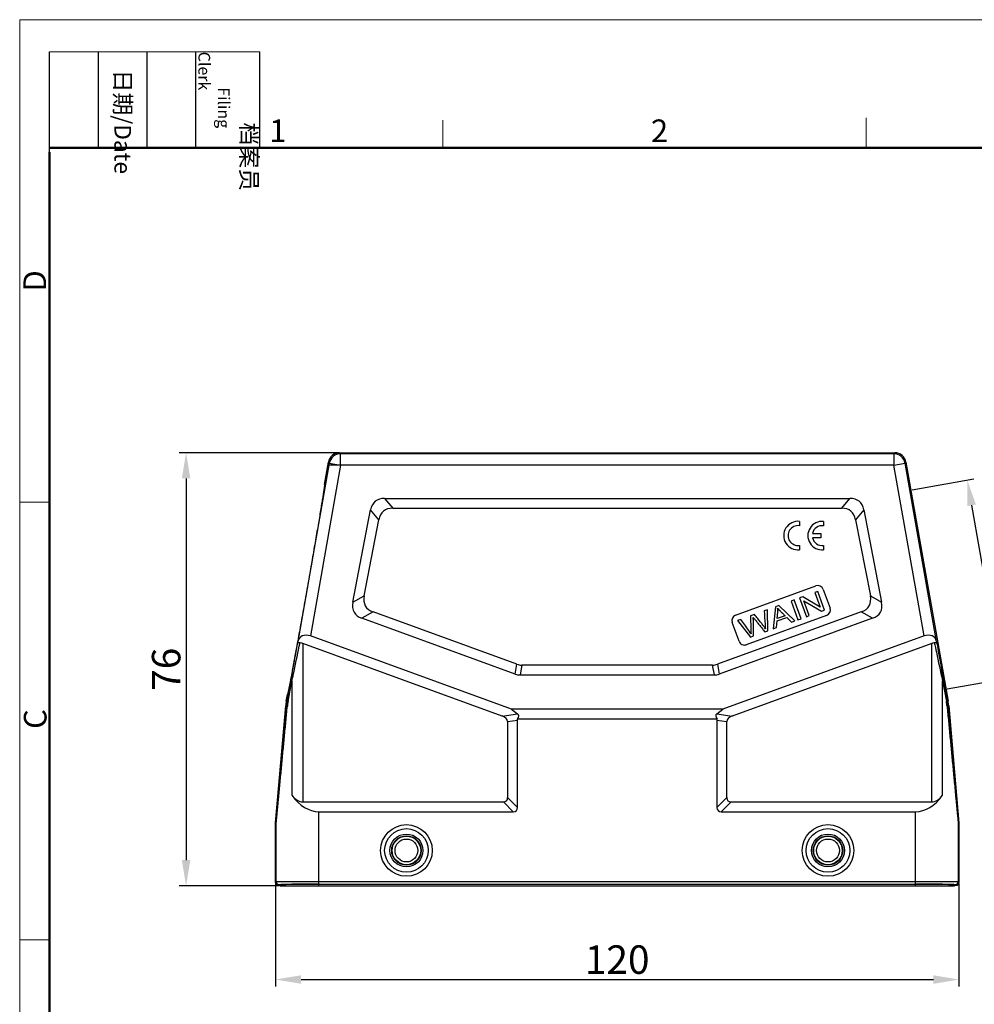
# Model space of a CAD drawing. Units: millimetres. Extents: x 2960 to 3405, y -225 to 90.
# Drawn here: x 2960 to 3127, y -83 to 90 of the extents above; entities that cross this region are included whole.
import ezdxf

# ---------------------------------------------------------------- set-up
doc = ezdxf.new("R2010")
doc.units = ezdxf.units.MM
doc.header["$LTSCALE"] = 65.395
doc.header["$PDMODE"] = 3
doc.header["$PDSIZE"] = 8
doc.layers.get('0').update_dxf_attribs({"linetype": 'CONTINUOUS', "lineweight": 30})
doc.layers.get('Defpoints').update_dxf_attribs({"linetype": 'CONTINUOUS'})
doc.layers.add('Dim', color=3, linetype='CONTINUOUS', lineweight=15)
doc.layers.add('图框', color=7, linetype='CONTINUOUS', lineweight=20)
doc.styles.add('Romans字体', font='romans.shx', dxfattribs={"width": 0.75})
doc.styles.get("Standard").update_dxf_attribs({"font": 'txt', "width": 0.75})
doc.dimstyles.new('01', dxfattribs={"dimtxt": 5, "dimasz": 4.5, "dimexe": 1.2, "dimexo": 0.2, "dimgap": 1, "dimtad": 1, "dimdsep": 46, "dimtxsty": 'Romans字体', "dimcen": 0, "dimclrd": 1, "dimclre": 6, "dimclrt": 4, "dimazin": 2, "dimtfac": 1, "dimtofl": 0, "dimtmove": 0, "dimatfit": 3, "dimfxl": 1, "dimtolj": 1, "dimtzin": 0, "dimarcsym": 0})

# ---------------------------------------------------------------- blocks, each defined once
blk = doc.blocks.new('*D2')
at = {"layer": 'Defpoints', "color": 0}
for p in [(3016.06, 13.7), (2989.1, -62.3), (3005.58, -62.3)]:
    blk.add_point(p, dxfattribs=at)
at = {"layer": 'Dim', "color": 6, "lineweight": -2}
for p, q in [((3015.86, 13.7), (2987.9, 13.7)), ((3005.38, -62.3), (2987.9, -62.3))]:
    blk.add_line(p, q, dxfattribs=at)
at = {"layer": 'Dim', "color": 1, "lineweight": -2}
blk.add_line((2989.1, 9.2), (2989.1, -57.8), dxfattribs=at)
at = {"layer": 'Dim', "color": 1}
for points in [[(2988.35, 9.2), (2989.85, 9.2), (2989.1, 13.7)], [(2988.35, -57.8), (2989.85, -57.8), (2989.1, -62.3)]]:
    blk.add_solid(points, dxfattribs=at)
at = {"layer": 'Dim', "color": 4, "insert": (2985.6, -24.3), "char_height": 5, "attachment_point": 5, "rotation": 90, "style": 'Romans字体'}
blk.add_mtext('\\A1;76', dxfattribs=at)
blk = doc.blocks.new('*D3')
at = {"layer": 'Defpoints', "color": 0}
for p in [(3004.78, -61.7), (3124.78, -61.7), (3124.78, -78.75)]:
    blk.add_point(p, dxfattribs=at)
at = {"layer": 'Dim', "color": 6, "lineweight": -2}
for p, q in [((3004.78, -61.9), (3004.78, -79.95)), ((3124.78, -61.9), (3124.78, -79.95))]:
    blk.add_line(p, q, dxfattribs=at)
at = {"layer": 'Dim', "color": 1, "lineweight": -2}
blk.add_line((3009.28, -78.75), (3120.28, -78.75), dxfattribs=at)
at = {"layer": 'Dim', "color": 1}
for points in [[(3009.28, -78), (3009.28, -79.5), (3004.78, -78.75)], [(3120.28, -78), (3120.28, -79.5), (3124.78, -78.75)]]:
    blk.add_solid(points, dxfattribs=at)
at = {"layer": 'Dim', "color": 4, "insert": (3064.78, -75.25), "char_height": 5, "attachment_point": 5, "style": 'Romans字体'}
blk.add_mtext('\\A1;120', dxfattribs=at)
blk = doc.blocks.new('*D1')
at = {"layer": 'Defpoints', "color": 0}
for p in [(3126.23, 8.93), (3116.34, 7.18), (3122.5, -27.78)]:
    blk.add_point(p, dxfattribs=at)
at = {"layer": 'Dim', "color": 6, "lineweight": -2}
for p, q in [((3116.54, 7.22), (3127.41, 9.13)), ((3122.7, -27.74), (3133.58, -25.83))]:
    blk.add_line(p, q, dxfattribs=at)
at = {"layer": 'Dim', "color": 1, "lineweight": -2}
blk.add_line((3131.61, -21.6), (3127.01, 4.49), dxfattribs=at)
at = {"layer": 'Dim', "color": 1}
for points in [[(3127.75, 4.62), (3126.27, 4.36), (3126.23, 8.93)], [(3132.35, -21.47), (3130.87, -21.73), (3132.39, -26.04)]]:
    blk.add_solid(points, dxfattribs=at)
at = {"layer": 'Dim', "color": 4, "insert": (3132.76, -7.95), "char_height": 5, "attachment_point": 5, "rotation": 280, "style": 'Romans字体'}
blk.add_mtext('\\A1;PG29', dxfattribs=at)

msp = doc.modelspace()

# ---------------------------------------------------------------- linework, layer by layer
at = {"color": 7, "linetype": 'Continuous'}
for p, q in [((3016.059, 13.701), (3016.209, 13.522)), ((3016.059, 13.701), (3113.511, 13.701)), ((3113.361, 13.522), (3016.2, 13.522)), ((3016.209, 11.522), (3016.209, 13.522)), ((3113.511, 13.701), (3113.361, 13.522)), ((3113.361, 13.522), (3113.361, 11.522)), ((3014.239, 11.869), (3008.722, -19.419)), ((3016.209, 11.522), (3010.924, -18.45)), ((3013.396, 8.117), (3014.089, 12.048)), ((3014.089, 12.048), (3014.239, 11.869)), ((3113.361, 11.522), (3014.178, 11.522)), ((3014.239, 11.869), (3016.209, 11.522)), ((3113.361, 11.522), (3115.33, 11.869)), ((3118.646, -18.45), (3113.361, 11.522)), ((3115.481, 12.048), (3115.33, 11.869)), ((3120.847, -19.419), (3115.33, 11.869)), ((3115.481, 12.048), (3122.872, -29.869)), ((3013.396, 8.117), (3013.397, 8.116)), ((3023.951, 5.701), (3025.38, 3.969)), ((3023.951, 5.701), (3105.619, 5.701)), ((3104.19, 3.969), (3105.619, 5.701)), ((3018.365, -12.532), (3021.496, 3.675)), ((3022.925, 1.943), (3021.496, 3.675)), ((3025.38, 3.969), (3104.19, 3.969)), ((3108.074, 3.675), (3106.644, 1.943)), ((3108.074, 3.675), (3111.205, -12.532)), ((3020.346, -11.41), (3022.925, 1.943)), ((3106.644, 1.943), (3109.224, -11.41)), ((3096.785, 1.653), (3096.785, 0.89)), ((3101.026, 1.649), (3101.026, 0.885)), ((3100.51, -1.214), (3099.055, -1.214)), ((3099.057, -0.458), (3100.51, -0.458)), ((3100.51, -0.458), (3100.51, -1.214)), ((3096.785, -2.562), (3096.785, -3.317)), ((3101.026, -2.567), (3101.026, -3.321)), ((3085.567, -14.812), (3099.663, -9.682)), ((3100.944, -10.279), (3102.141, -13.568)), ((3018.365, -12.532), (3020.346, -11.41)), ((3097.351, -11.587), (3096.798, -11.788)), ((3096.798, -11.788), (3097.995, -15.077)), ((3100.428, -13.391), (3097.351, -11.587)), ((3100.005, -10.621), (3099.488, -10.809)), ((3099.488, -10.809), (3100.428, -13.391)), ((3101.202, -13.91), (3100.005, -10.621)), ((3109.224, -11.41), (3111.205, -12.532)), ((3092.548, -13.335), (3092.183, -17.193)), ((3093.129, -13.124), (3092.548, -13.335)), ((3095.991, -15.807), (3093.129, -13.124)), ((3095.855, -12.132), (3095.315, -12.328)), ((3095.315, -12.328), (3096.512, -15.617)), ((3097.052, -15.421), (3095.855, -12.132)), ((3097.571, -12.305), (3100.649, -14.111)), ((3098.511, -14.889), (3097.571, -12.305)), ((3021.945, -14.233), (3019.965, -15.355)), ((3046.871, -25.148), (3019.965, -15.355)), ((3047.176, -23.416), (3021.945, -14.233)), ((3107.624, -14.233), (3082.394, -23.416)), ((3109.605, -15.355), (3082.699, -25.148)), ((3086.461, -15.551), (3085.909, -15.752)), ((3101.544, -14.85), (3087.448, -19.98)), ((3088.86, -14.678), (3088.21, -14.914)), ((3088.21, -14.914), (3088.244, -17.417)), ((3091.142, -13.847), (3090.6, -14.044)), ((3091.223, -17.542), (3091.142, -13.847)), ((3092.839, -15.826), (3094.54, -15.207)), ((3092.865, -15.415), (3092.961, -14.287)), ((3094.245, -14.913), (3092.865, -15.415)), ((3094.54, -15.207), (3095.378, -16.03)), ((3096.512, -15.617), (3097.052, -15.421)), ((3097.995, -15.077), (3098.511, -14.889)), ((3100.649, -14.111), (3101.202, -13.91)), ((3109.605, -15.355), (3107.624, -14.233)), ((3086.167, -19.383), (3084.969, -16.094)), ((3085.909, -15.752), (3088.186, -18.648)), ((3092.183, -17.193), (3092.754, -16.985)), ((3092.754, -16.985), (3092.839, -15.826)), ((3095.378, -16.03), (3095.991, -15.807)), ((3046.227, -31.299), (3010.924, -18.45)), ((3118.646, -18.45), (3083.343, -31.299)), ((3088.186, -18.648), (3088.736, -18.448)), ((3090.703, -17.731), (3091.223, -17.542)), ((3008.636, -19.882), (3008.722, -19.419)), ((3009.579, -19.746), (3009.579, -47.567)), ((3044.616, -32.499), (3009.579, -19.746)), ((3119.991, -19.746), (3084.954, -32.499)), ((3119.991, -47.567), (3119.991, -19.746)), ((3120.847, -19.419), (3120.934, -19.882)), ((3046.871, -25.148), (3047.176, -23.416)), ((3048.031, -23.567), (3047.726, -25.299)), ((3081.539, -23.567), (3048.031, -23.567)), ((3081.844, -25.299), (3081.539, -23.567)), ((3082.394, -23.416), (3082.699, -25.148)), ((3047.726, -25.299), (3081.844, -25.299)), ((3006.861, -29.891), (3007.515, -26.212)), ((3006.993, -29.977), (3007.693, -26.299)), ((3007.693, -26.299), (3007.693, -46.412)), ((3121.876, -46.412), (3121.876, -26.299)), ((3121.876, -26.299), (3122.577, -29.977)), ((3122.055, -26.212), (3122.709, -29.891)), ((3006.698, -29.869), (3006.901, -28.715)), ((3006.903, -28.715), (3006.901, -28.715)), ((3004.787, -51.277), (3006.584, -30.734)), ((3006.584, -30.734), (3006.746, -30.755)), ((3006.698, -29.869), (3006.861, -29.891)), ((3122.872, -29.869), (3122.709, -29.891)), ((3122.986, -30.734), (3122.823, -30.755)), ((3122.986, -30.734), (3124.783, -51.277)), ((3044.616, -32.499), (3047.285, -32.094)), ((3046.227, -31.299), (3047.285, -32.094)), ((3083.343, -31.299), (3046.227, -31.299)), ((3082.285, -32.094), (3083.343, -31.299)), ((3082.285, -32.094), (3084.954, -32.499)), ((3045.553, -33.49), (3047.285, -33.228)), ((3045.553, -33.49), (3045.553, -46.817)), ((3082.311, -33.031), (3047.259, -33.031)), ((3047.285, -48.549), (3047.285, -33.228)), ((3082.285, -33.228), (3084.017, -33.49)), ((3082.285, -33.228), (3082.285, -48.549)), ((3084.017, -46.817), (3084.017, -33.49)), ((3009.579, -47.567), (3044.803, -47.567)), ((3046.535, -49.299), (3044.803, -47.567)), ((3047.285, -48.549), (3045.553, -46.817)), ((3082.285, -48.549), (3084.017, -46.817)), ((3083.035, -49.299), (3084.767, -47.567)), ((3084.767, -47.567), (3119.991, -47.567)), ((3012.407, -62.299), (3012.407, -49.299)), ((3012.407, -49.299), (3046.535, -49.299)), ((3083.035, -49.299), (3117.162, -49.299)), ((3117.162, -62.299), (3117.162, -49.299)), ((3004.785, -61.699), (3004.785, -51.321)), ((3004.785, -51.321), (3004.908, -51.326)), ((3004.787, -51.277), (3004.91, -51.283)), ((3004.908, -61.576), (3004.908, -51.326)), ((3124.66, -51.283), (3124.783, -51.277)), ((3124.662, -51.326), (3124.785, -51.321)), ((3124.662, -51.326), (3124.662, -61.576)), ((3124.783, -51.277), (3124.783, -51.277)), ((3124.785, -51.321), (3124.785, -51.321)), ((3124.785, -51.321), (3124.785, -61.699)), ((3004.785, -61.699), (3004.908, -61.576)), ((3005.285, -62.199), (3005.408, -62.076)), ((3005.285, -62.199), (3005.585, -62.199)), ((3005.585, -62.199), (3005.708, -62.076)), ((3005.585, -62.299), (3005.585, -62.199)), ((3005.708, -62.299), (3005.708, -62.076)), ((3012.407, -61.516), (3117.162, -61.516)), ((3012.407, -62.016), (3117.162, -62.016)), ((3123.862, -62.076), (3123.985, -62.199)), ((3123.862, -62.299), (3123.862, -62.076)), ((3123.985, -62.199), (3124.285, -62.199)), ((3123.985, -62.299), (3123.985, -62.199)), ((3124.162, -62.076), (3124.285, -62.199)), ((3124.662, -61.576), (3124.785, -61.699)), ((3005.585, -62.299), (3123.985, -62.299))]:
    msp.add_line(p, q, dxfattribs=at)
for centre, radius in [((3027.785, -56.099), 4.531), ((3101.785, -56.099), 4.531), ((3027.785, -56.099), 3.83), ((3027.785, -56.099), 2.888), ((3027.785, -56.099), 2.589), ((3101.785, -56.099), 3.83), ((3101.785, -56.099), 2.888), ((3101.785, -56.099), 2.589), ((3027.785, -56.099), 2.509), ((3027.785, -56.099), 2.009), ((3101.785, -56.099), 2.509), ((3101.785, -56.099), 2.009)]:
    msp.add_circle(centre, radius, dxfattribs=at)
for centre, radius, start, end in [((3016.059, 11.701), 2, 90.00322, 169.99678), ((3016.209, 11.522), 2, 90.00835, 169.99165), ((3113.361, 11.522), 2, 10.00835, 89.99165), ((3113.511, 11.701), 2, 10.00322, 89.99678), ((3096.512, -0.832), 2.5, 83.72502, 276.275), ((3096.52, -0.836), 1.746, 81.27929, 278.72074), ((3100.753, -0.836), 2.5, 83.72502, 276.27499), ((3100.761, -0.841), 1.746, 81.27929, 167.33633), ((3100.761, -0.841), 1.746, 192.35663, 278.72072), ((3100.005, -10.621), 1, 20, 110), ((3101.202, -13.91), 1, 290, 20), ((3085.909, -15.752), 1, 110, 200), ((3087.106, -19.041), 1, 200, 290), ((3016.546, -31.606), 10, 170.00034, 174.99994), ((3016.624, -31.628), 9.916, 172.41226, 174.95398), ((3016.63, -31.628), 9.922, 169.91307, 172.41191), ((3015.628, -31.627), 8.791, 174.41021, 174.59334), ((3015.659, -31.631), 8.822, 169.20021, 174.40883), ((3113.902, -31.632), 8.831, 5.59377, 10.7972), ((3113.943, -31.627), 8.79, 5.40654, 5.5897), ((3112.939, -31.628), 9.923, 7.58771, 10.08691), ((3112.946, -31.628), 9.916, 5.04599, 7.58736), ((3113.023, -31.606), 10, 5.00006, 9.99966), ((3005.285, -51.321), 0.5, 174.96805, 180.03195), ((3005.408, -51.326), 0.5, 175.0014, 179.9986), ((3124.162, -51.326), 0.5, 0.00138, 4.99862), ((3124.285, -51.321), 0.5, 359.96805, 5.03195), ((3005.285, -61.699), 0.5, 180.00236, 269.99764), ((3005.408, -61.576), 0.5, 180.00527, 269.99473), ((3124.162, -61.576), 0.5, 270.00527, 359.99473), ((3124.285, -61.699), 0.5, 270.00236, 359.99764)]:
    msp.add_arc(centre, radius, start, end, dxfattribs=at)
for centre, major_axis, ratio, start_param, end_param in [((3030.14, -4.299), (7.824, -9.48), 0.4067799, 2.8176972, 3.4654881), ((3099.429, -4.299), (-7.824, -9.48), 0.4067799, 2.8176972, 3.4654881), ((3031.57, -6.031), (-7.824, 9.48), 0.4067799, -0.3238955, 0.3238955), ((3098, -6.031), (7.824, 9.48), 0.4067799, -0.3238955, 0.3238955), ((3031.378, -7.024), (10.818, 6.129), 0.4021533, 2.8111049, 3.4720804), ((3098.192, -7.024), (10.818, -6.129), 0.4021533, -0.3304877, 0.3304877), ((3029.397, -8.147), (10.818, 6.129), 0.4021533, 2.8111049, 3.4720804), ((3100.173, -8.147), (-10.818, 6.129), 0.4021533, 2.8111049, 3.4720804), ((3010.628, -20.128), (-1.654, 1.279), 0.7797964, -1.1819243, 0.3801454), ((3118.942, -20.128), (1.654, 1.279), 0.7797964, -0.3801454, 1.1819243), ((3049.354, -13.567), (1.757, 9.962), 0.4942704, -3.2285262, -3.0546591), ((3080.216, -13.567), (-1.757, 9.962), 0.4942704, -3.2285262, -3.0546591), ((3049.048, -15.299), (1.757, 9.962), 0.4942704, 3.0546591, 3.2285262), ((3080.522, -15.299), (-1.757, 9.962), 0.4942704, 3.0546591, 3.2285262), ((3042.553, -33.831), (2.992, 0.453), 0.4957471, -0.0750021, 0.737517), ((3043.651, -33.665), (3.816, 1.335), 0.3273179, -0.4643179, 0.2157629), ((3085.919, -33.665), (3.816, -1.335), 0.3273179, 2.9258298, 3.6059106), ((3087.017, -33.831), (2.992, -0.453), 0.4957471, 2.4040757, 3.2165947), ((3044.285, -33.569), (2.992, 0.453), 0.4957471, -0.0750021, 0.0574362), ((3085.285, -33.569), (2.992, -0.453), 0.4957471, 3.0841565, 3.2165947), ((3012.407, -36.309), (0, 12.99), 0.5773503, -3.8212665, -3.1415927), ((3009.579, -42.371), (0, 5.196), 0.5773503, -3.8212665, -3.1415927), ((3117.162, -36.309), (0, 12.99), 0.5773503, -3.1415927, -2.4619188), ((3119.991, -42.371), (0, 5.196), 0.5773503, -3.1415927, -2.4619188), ((3042.553, -44.567), (2.806, -2.806), 0.3779645, -0.3613671, 0.3613671), ((3087.017, -44.567), (2.806, 2.806), 0.3779645, -3.5029598, -2.7802255), ((3044.285, -46.299), (-2.806, 2.806), 0.3779645, 2.7802255, 3.5029598), ((3085.285, -46.299), (2.806, 2.806), 0.3779645, 2.7802255, 3.5029598), ((3012.407, -62.077), (6.7, 0), 0.0087269, 1.5707963, 3.132866), ((3117.162, -62.077), (6.7, 0), 0.0087269, 0.0087266, 1.5707963)]:
    msp.add_ellipse(centre, major_axis=major_axis, ratio=ratio, start_param=start_param, end_param=end_param, dxfattribs=at)
for points, knots in [([(3013.398, 8.116), (3013.399, 8.114), (3013.4, 8.103), (3013.4, 8.083), (3013.398, 8.052), (3013.393, 7.989), (3013.381, 7.884), (3013.361, 7.727), (3013.333, 7.526), (3013.298, 7.283), (3013.255, 6.997), (3013.184, 6.531), (3013.076, 5.847), (3012.924, 4.911), (3012.747, 3.83), (3012.544, 2.616), (3012.32, 1.283), (3012.075, -0.159), (3011.812, -1.699), (3011.432, -3.906), (3010.931, -6.792), (3010.311, -10.326), (3009.685, -13.86), (3009.169, -16.743), (3008.771, -18.947), (3008.491, -20.484), (3008.228, -21.924), (3007.983, -23.253), (3007.758, -24.463), (3007.555, -25.539), (3007.377, -26.471), (3007.245, -27.151), (3007.153, -27.613), (3007.095, -27.897), (3007.045, -28.138), (3007.002, -28.336), (3006.967, -28.491), (3006.943, -28.594), (3006.926, -28.655), (3006.917, -28.685), (3006.91, -28.703), (3006.906, -28.713), (3006.903, -28.715)], [0, 0, 0, 0, 0.0002666, 0.0008101, 0.001638, 0.0027526, 0.0058456, 0.0100946, 0.0155037, 0.0220762, 0.0298155, 0.0387145, 0.0598854, 0.0853507, 0.1147635, 0.1477493, 0.1839946, 0.2232038, 0.2650884, 0.3092903, 0.4028216, 0.4999682, 0.5971129, 0.6906479, 0.7348569, 0.7767488, 0.8159625, 0.8522072, 0.8851904, 0.9146028, 0.9400723, 0.9612523, 0.9701569, 0.9779019, 0.98448, 0.9898941, 0.9941475, 0.9972441, 0.99836, 0.999189, 0.9997331, 1, 1, 1, 1]), ([(3092.952, -13.58), (3093.016, -13.657), (3093.167, -13.829), (3093.493, -14.162), (3093.869, -14.536), (3094.119, -14.787), (3094.245, -14.913)], [0, 0, 0, 0, 0.2384158, 0.4768315, 0.7384158, 1, 1, 1, 1]), ([(3088.282, -18.092), (3088.153, -17.887), (3087.784, -17.362), (3087.161, -16.516), (3086.695, -15.873), (3086.461, -15.551)], [0, 0, 0, 0, 0.2398803, 0.6199402, 1, 1, 1, 1]), ([(3088.666, -15.198), (3088.681, -15.22), (3088.726, -15.279), (3088.83, -15.408), (3088.967, -15.578), (3089.157, -15.813), (3089.45, -16.177), (3089.819, -16.635), (3090.261, -17.183), (3090.556, -17.549), (3090.703, -17.731)], [0, 0, 0, 0, 0.1004142, 0.1506213, 0.2008284, 0.3007249, 0.4006213, 0.6004142, 0.8002071, 1, 1, 1, 1]), ([(3090.789, -17.179), (3090.69, -17.01), (3090.47, -16.666), (3090.006, -16.071), (3089.452, -15.404), (3089.058, -14.92), (3088.86, -14.678)], [0, 0, 0, 0, 0.2133325, 0.4266651, 0.7133325, 1, 1, 1, 1]), ([(3007.515, -26.212), (3007.608, -25.686), (3007.983, -23.577), (3008.356, -21.467), (3008.636, -19.882)], [0, 0, 0, 0, 0.24905, 1, 1, 1, 1]), ([(3007.693, -26.299), (3007.811, -25.744), (3008.286, -23.515), (3008.759, -21.285), (3009.114, -19.609)], [0, 0, 0, 0, 0.2486352, 1, 1, 1, 1]), ([(3008.636, -19.882), (3008.644, -19.839), (3008.676, -19.754), (3008.777, -19.648), (3008.933, -19.589), (3009.053, -19.596), (3009.114, -19.609)], [0, 0, 0, 0, 0.2117393, 0.434412, 0.6923847, 1, 1, 1, 1]), ([(3120.455, -19.609), (3120.517, -19.596), (3120.636, -19.589), (3120.792, -19.648), (3120.894, -19.754), (3120.926, -19.839), (3120.934, -19.882)], [0, 0, 0, 0, 0.3076985, 0.5655952, 0.7882558, 1, 1, 1, 1]), ([(3120.455, -19.609), (3120.574, -20.169), (3121.047, -22.399), (3121.521, -24.629), (3121.876, -26.299)], [0, 0, 0, 0, 0.2509669, 1, 1, 1, 1]), ([(3120.934, -19.882), (3121.027, -20.411), (3121.4, -22.521), (3121.774, -24.631), (3122.055, -26.212)], [0, 0, 0, 0, 0.2506838, 1, 1, 1, 1]), ([(3007.515, -26.212), (3007.514, -26.219), (3007.531, -26.236), (3007.566, -26.254), (3007.623, -26.277), (3007.668, -26.291), (3007.693, -26.299)], [0, 0, 0, 0, 0.1012241, 0.3007586, 0.6044189, 1, 1, 1, 1]), ([(3122.055, -26.212), (3122.055, -26.219), (3122.039, -26.236), (3122.004, -26.254), (3121.947, -26.277), (3121.902, -26.291), (3121.876, -26.299)], [0, 0, 0, 0, 0.1012658, 0.3008231, 0.6044696, 1, 1, 1, 1]), ([(3004.908, -51.326), (3004.909, -51.327), (3004.908, -51.315), (3004.912, -51.305), (3004.914, -51.278), (3004.918, -51.247), (3004.922, -51.208), (3004.929, -51.146), (3004.938, -51.057), (3004.95, -50.941), (3004.963, -50.816), (3004.976, -50.683), (3004.995, -50.496), (3005.019, -50.255), (3005.048, -49.958), (3005.078, -49.654), (3005.118, -49.239), (3005.169, -48.712), (3005.231, -48.074), (3005.293, -47.428), (3005.356, -46.778), (3005.418, -46.125), (3005.502, -45.249), (3005.608, -44.149), (3005.734, -42.826), (3005.86, -41.498), (3005.987, -40.166), (3006.156, -38.387), (3006.368, -36.158), (3006.622, -33.48), (3006.791, -31.693), (3006.876, -30.799)], [0, 0, 0, 0, 0.0002573, 0.0010045, 0.0021907, 0.0037642, 0.0056738, 0.0078688, 0.0129204, 0.0186315, 0.0247994, 0.0312969, 0.0380444, 0.0520752, 0.0665985, 0.0814573, 0.0965574, 0.1272593, 0.1584157, 0.1898772, 0.2215573, 0.2534011, 0.2853721, 0.3496, 0.4141066, 0.4788135, 0.5436714, 0.6086468, 0.7388628, 0.869338, 1, 1, 1, 1]), ([(3004.91, -51.283), (3004.911, -51.283), (3004.91, -51.275), (3004.912, -51.269), (3004.913, -51.253), (3004.917, -51.23), (3004.92, -51.195), (3004.924, -51.152), (3004.931, -51.085), (3004.94, -50.991), (3004.952, -50.87), (3004.964, -50.739), (3004.977, -50.603), (3004.995, -50.412), (3005.017, -50.166), (3005.045, -49.865), (3005.073, -49.558), (3005.111, -49.141), (3005.159, -48.612), (3005.217, -47.972), (3005.275, -47.326), (3005.333, -46.677), (3005.391, -46.024), (3005.47, -45.149), (3005.568, -44.052), (3005.685, -42.732), (3005.803, -41.409), (3005.921, -40.082), (3006.078, -38.31), (3006.275, -36.091), (3006.51, -33.424), (3006.668, -31.645), (3006.746, -30.755)], [0, 0, 0, 0, 0.0002924, 0.0006478, 0.0011319, 0.0024525, 0.0041881, 0.0062741, 0.0086463, 0.0140185, 0.0200033, 0.0263981, 0.0330898, 0.0399987, 0.0542816, 0.0689894, 0.0839847, 0.0991863, 0.1300185, 0.1612391, 0.1927206, 0.2243892, 0.2561981, 0.288116, 0.3521972, 0.4165178, 0.4810109, 0.5456339, 0.6103582, 0.7400358, 0.8699372, 1, 1, 1, 1]), ([(3006.746, -30.755), (3006.746, -30.76), (3006.76, -30.769), (3006.784, -30.777), (3006.825, -30.789), (3006.857, -30.795), (3006.876, -30.799)], [0, 0, 0, 0, 0.0919398, 0.2881558, 0.5936575, 1, 1, 1, 1]), ([(3006.861, -29.891), (3006.859, -29.908), (3006.915, -29.947), (3006.958, -29.965), (3006.993, -29.977)], [0, 0, 0, 0, 0.3172811, 1, 1, 1, 1]), ([(3122.709, -29.891), (3122.711, -29.908), (3122.655, -29.947), (3122.612, -29.965), (3122.577, -29.977)], [0, 0, 0, 0, 0.3172814, 1, 1, 1, 1]), ([(3122.823, -30.755), (3122.823, -30.76), (3122.81, -30.769), (3122.786, -30.777), (3122.744, -30.789), (3122.713, -30.795), (3122.694, -30.799)], [0, 0, 0, 0, 0.0919412, 0.288158, 0.5936593, 1, 1, 1, 1]), ([(3122.694, -30.799), (3122.779, -31.693), (3122.948, -33.48), (3123.202, -36.158), (3123.413, -38.387), (3123.583, -40.166), (3123.709, -41.498), (3123.836, -42.826), (3123.962, -44.149), (3124.067, -45.249), (3124.151, -46.125), (3124.214, -46.778), (3124.276, -47.428), (3124.339, -48.074), (3124.4, -48.712), (3124.451, -49.239), (3124.492, -49.654), (3124.522, -49.958), (3124.551, -50.255), (3124.575, -50.496), (3124.593, -50.683), (3124.607, -50.816), (3124.62, -50.941), (3124.631, -51.057), (3124.641, -51.146), (3124.648, -51.208), (3124.652, -51.247), (3124.656, -51.278), (3124.657, -51.305), (3124.662, -51.315), (3124.66, -51.327), (3124.662, -51.326)], [0, 0, 0, 0, 0.1306629, 0.2611391, 0.3913561, 0.456332, 0.5211903, 0.5858976, 0.6504047, 0.7146329, 0.7466041, 0.7784481, 0.8101283, 0.84159, 0.8727464, 0.9034485, 0.9185485, 0.9334073, 0.9479307, 0.9619614, 0.9687081, 0.9752059, 0.9813716, 0.9870832, 0.9921333, 0.9943277, 0.9962374, 0.9978112, 0.9989975, 0.9997442, 1, 1, 1, 1]), ([(3122.823, -30.755), (3122.902, -31.645), (3123.059, -33.424), (3123.295, -36.091), (3123.492, -38.31), (3123.649, -40.082), (3123.767, -41.409), (3123.885, -42.733), (3124.002, -44.053), (3124.1, -45.15), (3124.178, -46.024), (3124.237, -46.677), (3124.295, -47.327), (3124.353, -47.972), (3124.411, -48.612), (3124.459, -49.141), (3124.497, -49.558), (3124.525, -49.866), (3124.552, -50.166), (3124.575, -50.412), (3124.593, -50.603), (3124.606, -50.739), (3124.618, -50.87), (3124.629, -50.991), (3124.639, -51.085), (3124.645, -51.152), (3124.649, -51.195), (3124.654, -51.229), (3124.655, -51.258), (3124.66, -51.27), (3124.658, -51.283), (3124.66, -51.283)], [0, 0, 0, 0, 0.1300638, 0.2599662, 0.3896447, 0.4543695, 0.518993, 0.5834865, 0.6478076, 0.7118892, 0.7438073, 0.7756163, 0.807285, 0.8387667, 0.8699874, 0.9008198, 0.9160213, 0.9310167, 0.9457246, 0.9600073, 0.9669155, 0.9736073, 0.980001, 0.9859856, 0.9913561, 0.9937272, 0.9958134, 0.9975494, 0.9988701, 0.999709, 1, 1, 1, 1]), ([(3004.908, -61.576), (3004.911, -61.574), (3004.927, -61.574), (3004.955, -61.569), (3005.004, -61.567), (3005.069, -61.564), (3005.151, -61.561), (3005.296, -61.557), (3005.519, -61.552), (3005.835, -61.547), (3006.214, -61.542), (3006.651, -61.538), (3007.144, -61.533), (3007.687, -61.529), (3008.495, -61.524), (3009.588, -61.52), (3010.971, -61.517), (3011.922, -61.516), (3012.407, -61.516)], [0, 0, 0, 0, 0.0016685, 0.0056847, 0.0120581, 0.0207808, 0.0318389, 0.0452022, 0.0787062, 0.1209887, 0.1716343, 0.2301745, 0.2960395, 0.368613, 0.4471967, 0.6193626, 0.8059946, 1, 1, 1, 1]), ([(3005.408, -62.076), (3005.41, -62.074), (3005.425, -62.073), (3005.452, -62.069), (3005.497, -62.067), (3005.558, -62.064), (3005.635, -62.061), (3005.77, -62.057), (3005.978, -62.052), (3006.273, -62.047), (3006.627, -62.042), (3007.035, -62.038), (3007.495, -62.033), (3008.001, -62.029), (3008.756, -62.024), (3009.776, -62.02), (3011.066, -62.017), (3011.955, -62.016), (3012.407, -62.016)], [0, 0, 0, 0, 0.0016773, 0.0056959, 0.0120695, 0.020792, 0.0318506, 0.0452149, 0.0787209, 0.1210032, 0.1716476, 0.2301871, 0.2960513, 0.3686239, 0.4472063, 0.6193702, 0.8059987, 1, 1, 1, 1]), ([(3117.162, -61.516), (3117.647, -61.516), (3118.599, -61.517), (3119.981, -61.52), (3121.075, -61.524), (3121.883, -61.529), (3122.426, -61.533), (3122.918, -61.538), (3123.356, -61.542), (3123.735, -61.547), (3124.051, -61.552), (3124.274, -61.557), (3124.418, -61.561), (3124.501, -61.564), (3124.566, -61.567), (3124.615, -61.569), (3124.643, -61.574), (3124.659, -61.574), (3124.662, -61.576)], [0, 0, 0, 0, 0.1940054, 0.3806374, 0.5528033, 0.631387, 0.7039605, 0.7698255, 0.8283657, 0.8790113, 0.9212938, 0.9547978, 0.9681611, 0.9792192, 0.9879419, 0.9943153, 0.9983315, 1, 1, 1, 1]), ([(3117.162, -62.016), (3117.615, -62.016), (3118.503, -62.017), (3119.793, -62.02), (3120.814, -62.024), (3121.568, -62.029), (3122.075, -62.033), (3122.535, -62.038), (3122.943, -62.042), (3123.296, -62.047), (3123.591, -62.052), (3123.799, -62.057), (3123.935, -62.061), (3124.012, -62.064), (3124.073, -62.067), (3124.118, -62.069), (3124.144, -62.073), (3124.159, -62.074), (3124.162, -62.076)], [0, 0, 0, 0, 0.1940013, 0.3806298, 0.5527937, 0.6313761, 0.7039487, 0.7698129, 0.8283524, 0.8789968, 0.9212791, 0.9547851, 0.9681494, 0.979208, 0.9879305, 0.9943041, 0.9983227, 1, 1, 1, 1])]:
    msp.add_open_spline(points, degree=3, knots=knots, dxfattribs=at)
for points in [[(3092.961, -14.287), (3092.98, -14.045), (3092.977, -13.809), (3092.952, -13.58)], [(3088.687, -15.628), (3088.685, -15.507), (3088.678, -15.365), (3088.666, -15.198)], [(3090.6, -14.044), (3090.644, -14.826), (3090.693, -15.608), (3090.731, -16.39)], [(3088.736, -18.448), (3088.719, -17.508), (3088.698, -16.568), (3088.687, -15.628)], [(3090.731, -16.39), (3090.746, -16.69), (3090.765, -16.952), (3090.789, -17.179)], [(3088.244, -17.417), (3088.245, -17.478), (3088.258, -17.703), (3088.282, -18.092)], [(3009.114, -19.609), (3009.272, -19.645), (3009.427, -19.691), (3009.579, -19.746)], [(3119.991, -19.746), (3120.143, -19.691), (3120.298, -19.645), (3120.455, -19.609)]]:
    msp.add_open_spline(points, degree=3, dxfattribs=at)
at = {"layer": '图框', "color": 1, "lineweight": 18}
for q in [(2959.889, -225.297), (3405.387, 89.703)]:
    msp.add_line((2959.889, 89.703), q, dxfattribs=at)
at = {"layer": '图框', "lineweight": -3}
for p, q in [((2965.139, 66.432), (2965.139, 84.086)), ((2973.705, 67.203), (2973.705, 84.086)), ((2982.272, 67.203), (2982.272, 84.086)), ((2990.838, 67.203), (2990.838, 84.086)), ((3002.073, 67.203), (3002.073, 84.086)), ((2973.705, 67.203), (2973.705, 81.425)), ((2982.272, 67.203), (2982.272, 81.425)), ((2990.838, 67.203), (2990.838, 81.425)), ((2965.139, 66.432), (2965.139, 80.654))]:
    msp.add_line(p, q, dxfattribs=at)
at = {"layer": '图框', "lineweight": 18}
msp.add_line((2965.139, 84.086), (3002.073, 84.086), dxfattribs=at)
at = {"layer": '图框', "color": 6}
for p, q in [((3034.192, 72.095), (3034.192, 67.203)), ((3108.494, 72.453), (3108.494, 67.203)), ((2965.139, 5.01), (2959.889, 5.01)), ((2965.139, -71.759), (2959.889, -71.759))]:
    msp.add_line(p, q, dxfattribs=at)
at = {"layer": '图框', "lineweight": 50}
for p, q in [((2965.139, 67.203), (3400.163, 67.203)), ((2965.139, -220.072), (2965.139, 66.432))]:
    msp.add_line(p, q, dxfattribs=at)

# ---------------------------------------------------------------- texts
at = {"layer": '图框', "char_height": 2.9385, "width": 16.88314, "attachment_point": 4, "rotation": 270}
for s, insert in [('\\pi4.2304;档案员{\\H0.7x;\\P\\pi2.1238;\\Fromans|c134;Filing Clerk\\fFangSong_GB2312|b0|i0|c134|p49; }', (2996.455, 84.086)), ('\\pi1.0672;日期{\\Fromans|c134;/Date}', (2977.989, 84.086))]:
    msp.add_mtext(s, dxfattribs=dict(at, insert=insert))
at = {"layer": '图框', "color": 6, "char_height": 3.978, "width": 3.83687, "attachment_point": 1, "style": 'Romans字体'}
for s, insert in [('1', (3003.713, 72.191)), ('2', (3070.712, 72.191))]:
    msp.add_mtext(s, dxfattribs=dict(at, insert=insert))
at = {"layer": '图框', "color": 6, "char_height": 3.978, "width": 3.83687, "attachment_point": 1, "rotation": 90, "style": 'Romans字体'}
for s, insert in [('D', (2960.541, 42.001)), ('C', (2960.626, -34.768))]:
    msp.add_mtext(s, dxfattribs=dict(at, insert=insert))

# ---------------------------------------------------------------- dimensions: what is measured, and where the dimension line sits
at = {"layer": 'Dim'}
dim = msp.add_linear_dim(base=(2989.097, -62.299), p1=(3016.059, 13.701), p2=(3005.585, -62.299), angle=90, dimstyle='01', dxfattribs=at)
dim.commit()
dim.dimension.update_dxf_attribs({"geometry": '*D2', "text_midpoint": (2985.597, -24.299)})
dim = msp.add_aligned_dim(p1=(3122.503, -27.779), p2=(3116.339, 7.181), distance=-10.043, text='PG29', dimstyle='01', dxfattribs=at)
dim.commit()
dim.dimension.update_dxf_attribs({"geometry": '*D1', "text_midpoint": (3132.758, -7.947)})
dim = msp.add_linear_dim(base=(3124.785, -78.747), p1=(3004.785, -61.699), p2=(3124.785, -61.699), dimstyle='01', dxfattribs=at)
dim.commit()
dim.dimension.update_dxf_attribs({"geometry": '*D3', "text_midpoint": (3064.785, -75.247)})

doc.saveas('drawing.dxf')
